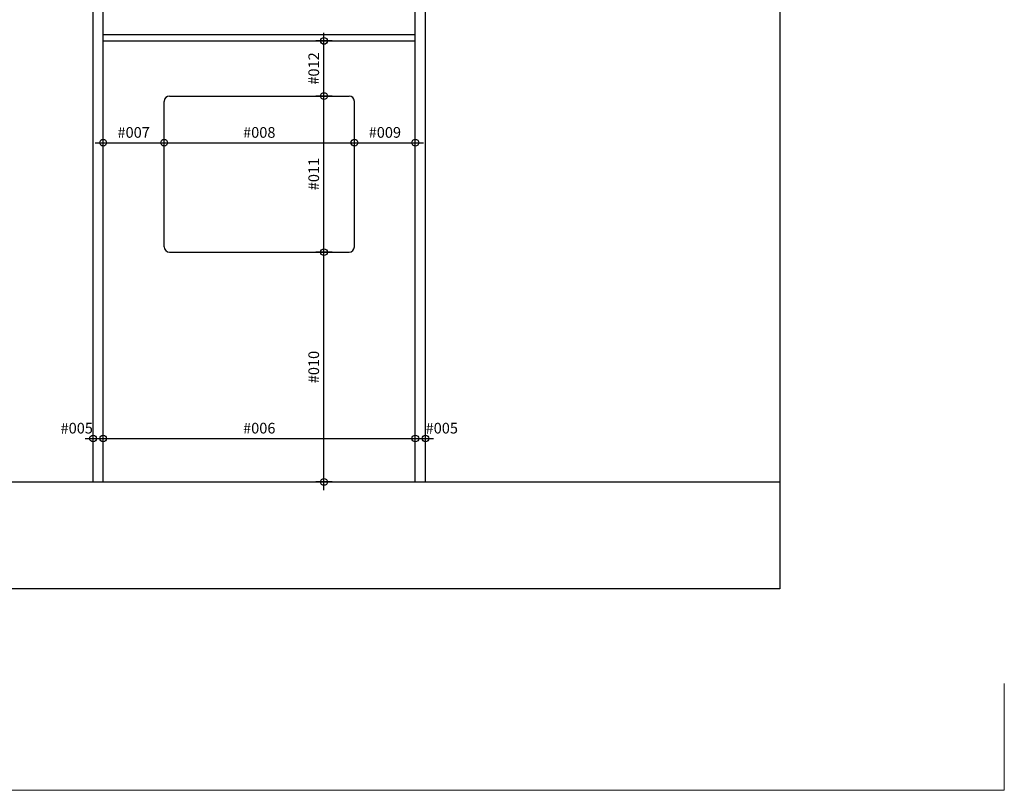
# Model space of a CAD drawing. Units: millimetres. Extents: x -638 to 26377, y -729 to 1951.
# Drawn here: x 7280 to 9122, y -577 to 865 of the extents above; entities that cross this region are included whole.
import ezdxf

# ---------------------------------------------------------------- set-up
doc = ezdxf.new("R2010")
doc.units = ezdxf.units.MM
doc.layers.get('0').update_dxf_attribs({"color": 1, "lineweight": 100})
doc.layers.add('_Aide', color=5, linetype='Continuous', plot=False)
for name, color, linetype, lineweight in [('Cotes à vérifier', 1, 'Continuous', 18), ('Cotes à vérifier @ 10', 1, 'Continuous', 18), ('Plan', 7, 'Continuous', 25), ('Texte', 30, 'Continuous', 18)]:
    doc.layers.add(name, color=color, linetype=linetype, lineweight=lineweight)
doc.styles.get("Standard").update_dxf_attribs({"font": 'arial.ttf', "width": 0.75})
doc.dimstyles.new('Annotatif', dxfattribs={"dimscale": 0, "dimtxt": 2, "dimasz": 2.5, "dimexe": 1.5, "dimexo": 0, "dimtad": 1, "dimdec": 0, "dimtxsty": 'Standard', "dimblk": 'SMALL', "dimcen": 0, "dimdle": 1.5, "dimadec": 0, "dimazin": 0, "dimtfac": 1, "dimtdec": 0, "dimtix": 1, "dimtmove": 2, "dimatfit": 3, "dimfxl": 1.5, "dimfxlon": 1, "dimarcsym": 0})

# ---------------------------------------------------------------- blocks, each defined once
blk = doc.blocks.new('_Small')
at = {"color": 0, "linetype": 'ByBlock', "lineweight": -2}
blk.add_circle((0, 0), 0.25, dxfattribs=at)
blk = doc.blocks.new('*D530')
at = {"layer": 'Cotes à vérifier', "color": 0, "lineweight": -2, "transparency": 16777216}
for p, q in [((7417, 66.5), (7417, 96.5)), ((7436, 66.5), (7436, 96.5)), ((7402, 81.5), (7451, 81.5))]:
    blk.add_line(p, q, dxfattribs=at)
at = {"layer": 'Defpoints', "color": 0, "transparency": 16777216}
for p in [(7436, 81.5), (7417, 0), (7436, 0)]:
    blk.add_point(p, dxfattribs=at)
at = {"layer": 'Cotes à vérifier', "color": 0, "lineweight": -2, "transparency": 16777216, "xscale": 25, "yscale": 25, "zscale": 25, "rotation": 180}
blk.add_blockref('_Small', (7417, 81.5), dxfattribs=at)
at = {"layer": 'Cotes à vérifier', "color": 0, "lineweight": -2, "transparency": 16777216, "xscale": 25, "yscale": 25, "zscale": 25}
blk.add_blockref('_Small', (7436, 81.5), dxfattribs=at)
at = {"layer": 'Cotes à vérifier', "color": 0, "transparency": 16777216, "insert": (7386.5, 98.1), "char_height": 20, "attachment_point": 5}
blk.add_mtext('#005', dxfattribs=at)
blk = doc.blocks.new('*D531')
at = {"layer": 'Cotes à vérifier', "color": 0, "lineweight": -2, "transparency": 16777216}
for p, q in [((7436, 66.5), (7436, 96.5)), ((8020, 66.5), (8020, 96.5)), ((7421, 81.5), (8035, 81.5))]:
    blk.add_line(p, q, dxfattribs=at)
at = {"layer": 'Defpoints', "color": 0, "transparency": 16777216}
for p in [(8020, 81.5), (7436, 0), (8020, 0)]:
    blk.add_point(p, dxfattribs=at)
at = {"layer": 'Cotes à vérifier', "color": 0, "lineweight": -2, "transparency": 16777216, "xscale": 25, "yscale": 25, "zscale": 25, "rotation": 180}
blk.add_blockref('_Small', (7436, 81.5), dxfattribs=at)
at = {"layer": 'Cotes à vérifier', "color": 0, "lineweight": -2, "transparency": 16777216, "xscale": 25, "yscale": 25, "zscale": 25}
blk.add_blockref('_Small', (8020, 81.5), dxfattribs=at)
at = {"layer": 'Cotes à vérifier', "color": 0, "transparency": 16777216, "insert": (7728, 98.1), "char_height": 20, "attachment_point": 5}
blk.add_mtext('#006', dxfattribs=at)
blk = doc.blocks.new('*D532')
at = {"layer": 'Cotes à vérifier', "color": 0, "lineweight": -2, "transparency": 16777216}
for p, q in [((8020, 66.5), (8020, 96.5)), ((8039, 66.5), (8039, 96.5)), ((8005, 81.5), (8054, 81.5))]:
    blk.add_line(p, q, dxfattribs=at)
at = {"layer": 'Defpoints', "color": 0, "transparency": 16777216}
for p in [(8039, 81.5), (8020, 0), (8039, 0)]:
    blk.add_point(p, dxfattribs=at)
at = {"layer": 'Cotes à vérifier', "color": 0, "lineweight": -2, "transparency": 16777216, "xscale": 25, "yscale": 25, "zscale": 25, "rotation": 180}
blk.add_blockref('_Small', (8020, 81.5), dxfattribs=at)
at = {"layer": 'Cotes à vérifier', "color": 0, "lineweight": -2, "transparency": 16777216, "xscale": 25, "yscale": 25, "zscale": 25}
blk.add_blockref('_Small', (8039, 81.5), dxfattribs=at)
at = {"layer": 'Cotes à vérifier', "color": 0, "transparency": 16777216, "insert": (8069.5, 98.1), "char_height": 20, "attachment_point": 5}
blk.add_mtext('#005', dxfattribs=at)
blk = doc.blocks.new('*D533')
at = {"layer": 'Cotes à vérifier', "color": 0, "lineweight": -2, "transparency": 16777216}
for p, q in [((7436, 619.7), (7436, 649.7)), ((7550, 619.7), (7550, 649.7)), ((7421, 634.7), (7565, 634.7))]:
    blk.add_line(p, q, dxfattribs=at)
at = {"layer": 'Defpoints', "color": 0, "transparency": 16777216}
for p in [(7550, 634.7), (7550, 440), (7436, 0)]:
    blk.add_point(p, dxfattribs=at)
at = {"layer": 'Cotes à vérifier', "color": 0, "lineweight": -2, "transparency": 16777216, "xscale": 25, "yscale": 25, "zscale": 25, "rotation": 180}
blk.add_blockref('_Small', (7436, 634.7), dxfattribs=at)
at = {"layer": 'Cotes à vérifier', "color": 0, "lineweight": -2, "transparency": 16777216, "xscale": 25, "yscale": 25, "zscale": 25}
blk.add_blockref('_Small', (7550, 634.7), dxfattribs=at)
at = {"layer": 'Cotes à vérifier', "color": 0, "transparency": 16777216, "insert": (7493, 651.3), "char_height": 20, "attachment_point": 5}
blk.add_mtext('#007', dxfattribs=at)
blk = doc.blocks.new('*D534')
at = {"layer": 'Cotes à vérifier', "color": 0, "lineweight": -2, "transparency": 16777216}
for p, q in [((7550, 619.7), (7550, 649.7)), ((7906, 619.7), (7906, 649.7)), ((7535, 634.7), (7921, 634.7))]:
    blk.add_line(p, q, dxfattribs=at)
at = {"layer": 'Defpoints', "color": 0, "transparency": 16777216}
for p in [(7906, 634.7), (7550, 440), (7906, 440)]:
    blk.add_point(p, dxfattribs=at)
at = {"layer": 'Cotes à vérifier', "color": 0, "lineweight": -2, "transparency": 16777216, "xscale": 25, "yscale": 25, "zscale": 25, "rotation": 180}
blk.add_blockref('_Small', (7550, 634.7), dxfattribs=at)
at = {"layer": 'Cotes à vérifier', "color": 0, "lineweight": -2, "transparency": 16777216, "xscale": 25, "yscale": 25, "zscale": 25}
blk.add_blockref('_Small', (7906, 634.7), dxfattribs=at)
at = {"layer": 'Cotes à vérifier', "color": 0, "transparency": 16777216, "insert": (7728, 651.3), "char_height": 20, "attachment_point": 5}
blk.add_mtext('#008', dxfattribs=at)
blk = doc.blocks.new('*D535')
at = {"layer": 'Cotes à vérifier', "color": 0, "lineweight": -2, "transparency": 16777216}
for p, q in [((7906, 619.7), (7906, 649.7)), ((8020, 619.7), (8020, 649.7)), ((7891, 634.7), (8035, 634.7))]:
    blk.add_line(p, q, dxfattribs=at)
at = {"layer": 'Defpoints', "color": 0, "transparency": 16777216}
for p in [(8020, 634.7), (7906, 440), (8020, 0)]:
    blk.add_point(p, dxfattribs=at)
at = {"layer": 'Cotes à vérifier', "color": 0, "lineweight": -2, "transparency": 16777216, "xscale": 25, "yscale": 25, "zscale": 25, "rotation": 180}
blk.add_blockref('_Small', (7906, 634.7), dxfattribs=at)
at = {"layer": 'Cotes à vérifier', "color": 0, "lineweight": -2, "transparency": 16777216, "xscale": 25, "yscale": 25, "zscale": 25}
blk.add_blockref('_Small', (8020, 634.7), dxfattribs=at)
at = {"layer": 'Cotes à vérifier', "color": 0, "transparency": 16777216, "insert": (7963, 651.3), "char_height": 20, "attachment_point": 5}
blk.add_mtext('#009', dxfattribs=at)
blk = doc.blocks.new('*D536')
at = {"layer": 'Cotes à vérifier', "color": 0, "lineweight": -2, "transparency": 16777216}
for p, q in [((7849.1, -15), (7849.1, 445)), ((7864.1, 430), (7834.1, 430)), ((7864.1, 0), (7834.1, 0))]:
    blk.add_line(p, q, dxfattribs=at)
at = {"layer": 'Defpoints', "color": 0, "transparency": 16777216}
for p in [(7849.1, 430), (7896, 430), (8020, 0)]:
    blk.add_point(p, dxfattribs=at)
at = {"layer": 'Cotes à vérifier', "color": 0, "lineweight": -2, "transparency": 16777216, "xscale": 25, "yscale": 25, "zscale": 25}
for p, rotation in [((7849.1, 430), 90), ((7849.1, 0), 270)]:
    blk.add_blockref('_Small', p, dxfattribs=dict(at, rotation=rotation))
at = {"layer": 'Cotes à vérifier', "color": 0, "transparency": 16777216, "insert": (7832.5, 215), "char_height": 20, "attachment_point": 5, "rotation": 90}
blk.add_mtext('#010', dxfattribs=at)
blk = doc.blocks.new('*D537')
at = {"layer": 'Cotes à vérifier', "color": 0, "lineweight": -2, "transparency": 16777216}
for p, q in [((7849.1, 415), (7849.1, 737)), ((7864.1, 722), (7834.1, 722)), ((7864.1, 430), (7834.1, 430))]:
    blk.add_line(p, q, dxfattribs=at)
at = {"layer": 'Defpoints', "color": 0, "transparency": 16777216}
for p in [(7849.1, 722), (7896, 722), (7896, 430)]:
    blk.add_point(p, dxfattribs=at)
at = {"layer": 'Cotes à vérifier', "color": 0, "lineweight": -2, "transparency": 16777216, "xscale": 25, "yscale": 25, "zscale": 25}
for p, rotation in [((7849.1, 722), 90), ((7849.1, 430), 270)]:
    blk.add_blockref('_Small', p, dxfattribs=dict(at, rotation=rotation))
at = {"layer": 'Cotes à vérifier', "color": 0, "transparency": 16777216, "insert": (7832.5, 576), "char_height": 20, "attachment_point": 5, "rotation": 90}
blk.add_mtext('#011', dxfattribs=at)
blk = doc.blocks.new('*D538')
at = {"layer": 'Cotes à vérifier', "color": 0, "lineweight": -2, "transparency": 16777216}
for p, q in [((7849.1, 707), (7849.1, 840)), ((7864.1, 825), (7834.1, 825)), ((7864.1, 722), (7834.1, 722))]:
    blk.add_line(p, q, dxfattribs=at)
at = {"layer": 'Defpoints', "color": 0, "transparency": 16777216}
for p in [(7849.1, 825), (8020, 825), (7896, 722)]:
    blk.add_point(p, dxfattribs=at)
at = {"layer": 'Cotes à vérifier', "color": 0, "lineweight": -2, "transparency": 16777216, "xscale": 25, "yscale": 25, "zscale": 25}
for p, rotation in [((7849.1, 825), 90), ((7849.1, 722), 270)]:
    blk.add_blockref('_Small', p, dxfattribs=dict(at, rotation=rotation))
at = {"layer": 'Cotes à vérifier', "color": 0, "transparency": 16777216, "insert": (7832.5, 773.5), "char_height": 20, "attachment_point": 5, "rotation": 90}
blk.add_mtext('#012', dxfattribs=at)

msp = doc.modelspace()

# ---------------------------------------------------------------- linework, layer by layer
at = {"layer": '_Aide'}
for p, q in [((8702, 1900), (8702, -200)), ((-638, 0), (8702, 0)), ((8702, -200), (7217, -200))]:
    msp.add_line(p, q, dxfattribs=at)
at = {"layer": 'Plan'}
for p, q in [((7417, 0), (7417, 1707.9)), ((7436, 0), (7436, 1707.9)), ((8020, 0), (8020, 1707.9)), ((8039, 0), (8039, 1707.9)), ((7436, 837), (8020, 837)), ((7436, 825), (8020, 825)), ((7560, 722), (7896, 722)), ((7550, 440), (7550, 712)), ((7906, 440), (7906, 712)), ((7560, 430), (7896, 430)), ((7417, 0), (7436, 0)), ((7436, 0), (8020, 0)), ((8020, 0), (8039, 0))]:
    msp.add_line(p, q, dxfattribs=at)
for centre, start, end in [((7560, 712), 90, 180), ((7896, 712), 0, 90), ((7560, 440), 180, 270), ((7896, 440), 270, 0)]:
    msp.add_arc(centre, 10, start, end, dxfattribs=at)
at = {"layer": 'Texte'}
for p, q in [((9122, -576.8), (9122, -376.8)), ((2762, -576.8), (9122, -576.8))]:
    msp.add_line(p, q, dxfattribs=at)

# ---------------------------------------------------------------- dimensions: what is measured, and where the dimension line sits
at = {"layer": 'Cotes à vérifier @ 10'}
for base, p1, p2, text, picture, middle in [((7849.1, 825), (7896, 722), (8020, 825), '#012', '*D538', (7832.5, 773.5)), ((7849.1, 722), (7896, 430), (7896, 722), '#011', '*D537', (7832.5, 576)), ((7849.1, 430), (8020, 0), (7896, 430), '#010', '*D536', (7832.5, 215))]:
    dim = msp.add_linear_dim(base=base, p1=p1, p2=p2, angle=90, text=text, dimstyle='Annotatif', override={"dimscale": 10, "dimtix": 1, "dimtofl": 1, "dimtmove": 2, "dimatfit": 3}, dxfattribs=at)
    dim.commit()
    dim.dimension.update_dxf_attribs({"geometry": picture, "text_midpoint": middle})
for base, p1, p2, text, picture, middle in [((7550, 634.7), (7436, 0), (7550, 440), '#007', '*D533', (7493, 651.3)), ((7906, 634.7), (7550, 440), (7906, 440), '#008', '*D534', (7728, 651.3)), ((8020, 634.7), (7906, 440), (8020, 0), '#009', '*D535', (7963, 651.3)), ((8020, 81.5), (7436, 0), (8020, 0), '#006', '*D531', (7728, 98.1))]:
    dim = msp.add_linear_dim(base=base, p1=p1, p2=p2, text=text, dimstyle='Annotatif', override={"dimscale": 10, "dimtix": 1, "dimtofl": 1, "dimtmove": 2, "dimatfit": 3}, dxfattribs=at)
    dim.commit()
    dim.dimension.update_dxf_attribs({"geometry": picture, "text_midpoint": middle})
for base, p1, p2, picture, middle in [((7436, 81.5), (7417, 0), (7436, 0), '*D530', (7386.5, 98.1)), ((8039, 81.5), (8020, 0), (8039, 0), '*D532', (8069.5, 98.1))]:
    dim = msp.add_linear_dim(base=base, p1=p1, p2=p2, text='#005', dimstyle='Annotatif', override={"dimscale": 10, "dimtix": 1, "dimtofl": 1, "dimtmove": 2, "dimatfit": 3}, dxfattribs=at)
    dim.commit()
    dim.dimension.update_dxf_attribs({"geometry": picture, "text_midpoint": middle, "dimtype": 128})

doc.saveas('drawing.dxf')
